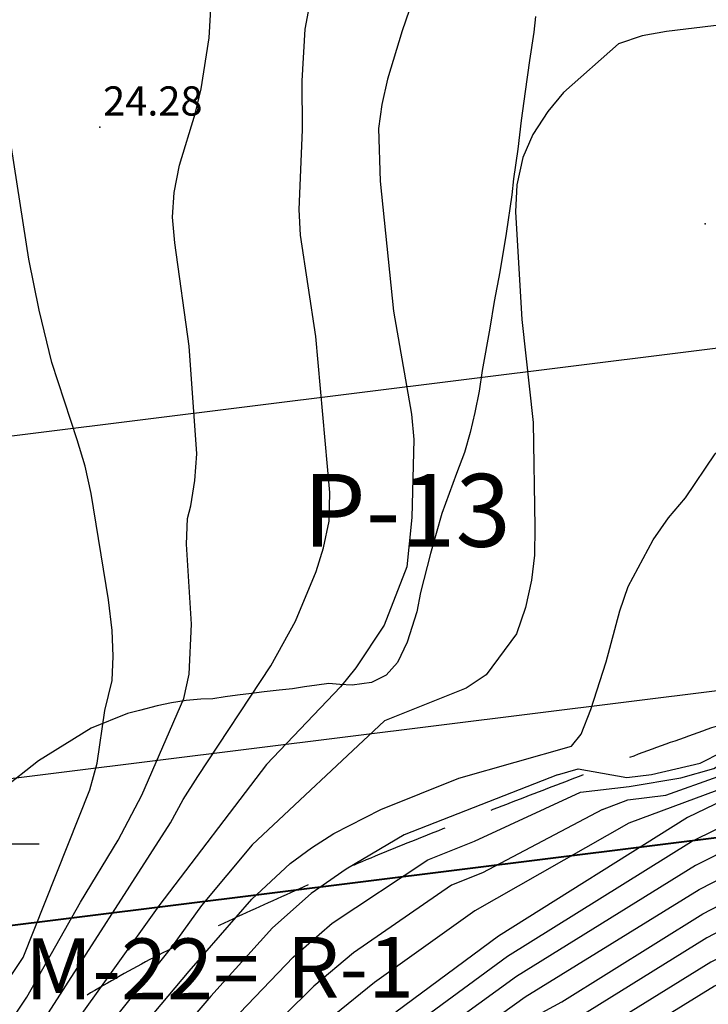
# Model space of a CAD drawing. Units: metres. Extents: x 769100 to 769922, y 4284896 to 4285400.
# Drawn here: x 769801 to 769829, y 4285193 to 4285234 of the extents above; entities that cross this region are included whole.
import ezdxf
from ezdxf.enums import TextEntityAlignment as Align

# ---------------------------------------------------------------- set-up
doc = ezdxf.new("R2010")
doc.units = ezdxf.units.M
doc.linetypes.add('TRAZOS', pattern=[19.05, 12.7, -6.35])
for name, color, linetype in [('020200-CURVAS', 2, 'Continuous'), ('020400-CURVAS_MAESTRAS', 32, 'Continuous'), ('028112', 9, 'Continuous'), ('040201', 74, 'Continuous'), ('080202-SERV. PROTECCION', 82, 'SERVIDUMBRE'), ('080202-SERV. TRANSITO', 72, 'SERV_TRANSITO'), ('088801-TEXTO HITO DESLINDE', 7, 'Continuous'), ('088803-TEXTO HITO RIBERA DE MAR', 162, 'Continuous'), ('CRUZ', 9, 'Continuous'), ('Default_COTEADO_BENISA', 7, 'Continuous'), ('PARCELAS-AFECTADAS', 201, 'Continuous'), ('PARCELAS-AFECTADAS-ETI', 201, 'Continuous')]:
    doc.layers.add(name, color=color, linetype=linetype)
doc.layers.add('080101-DESLINDE', color=102, linetype='Continuous', lineweight=40)
doc.styles.add('ARIAL', font='arial.ttf')
doc.styles.add('COT', font='swissl.ttf', dxfattribs={"height": 2})
doc.styles.get("Standard").update_dxf_attribs({"font": 'romans.shx'})
doc.linetypes.add('SERV_TRANSITO', pattern='A,1e-08,[133,ltypeshp.shx,S=0.25,R=0,X=0,Y=0],-1.54', length=1.54)
doc.linetypes.add('SERVIDUMBRE', pattern='A,1,[130,ltypeshp.shx,S=1,R=0,X=0,Y=0],1,-1', length=3)

# ---------------------------------------------------------------- blocks, each defined once
blk = doc.blocks.new('CRUZ')
for points in [[(0, -1.5), (0, 1.5)], [(-1.5, 0), (1.5, 0)]]:
    blk.add_lwpolyline(points)

msp = doc.modelspace()

# ---------------------------------------------------------------- linework, layer by layer
at = {"layer": '020200-CURVAS'}
for points, elevation in [([(769801.761, 4285192.85), (769806.892, 4285200.87), (769807.412, 4285201.83), (769808.022, 4285202.78), (769811.022, 4285207.33), (769812.032, 4285209.17), (769812.882, 4285211.21), (769813.192, 4285212.19), (769813.422, 4285213.28), (769813.452, 4285214.46), (769812.872, 4285220.88), (769812.242, 4285225.05), (769812.192, 4285226.11), (769812.332, 4285229.39), (769812.312, 4285231.41), (769812.442, 4285233.53), (769813.492, 4285239.17), (769813.792, 4285240.12), (769814.282, 4285241), (769817.832, 4285246.53), (769818.562, 4285247.49), (769821.482, 4285250.45)], 23), ([(769800.992, 4285193.69), (769803.192, 4285197.6), (769804.752, 4285200.15), (769805.722, 4285202.01), (769807.452, 4285205.99), (769807.672, 4285206.98), (769807.762, 4285209.05), (769807.562, 4285212.33), (769807.592, 4285213.39), (769807.732, 4285213.91), (769807.902, 4285214.96), (769807.982, 4285216.05), (769807.672, 4285220.48), (769807.072, 4285224.73), (769806.982, 4285225.79), (769807.042, 4285226.81), (769807.272, 4285227.93), (769807.912, 4285230.05), (769808.152, 4285231.07), (769808.482, 4285233.18), (769808.672, 4285236.28)], 24), ([(769817.132, 4285235.54), (769816.422, 4285233.46), (769815.822, 4285231.47), (769815.592, 4285230.43), (769815.452, 4285229.44), (769815.522, 4285227.27), (769816.062, 4285221.93), (769816.812, 4285217.68), (769816.902, 4285216.64), (769816.822, 4285213.44), (769816.622, 4285211.4), (769815.682, 4285208.999), (769814.522, 4285207.25), (769813.882, 4285206.47), (769810.852, 4285203.27), (769806.422, 4285197.45), (769802.702, 4285192.25)], 22), ([(769830.372, 4285233.799), (769827.292, 4285233.43), (769826.292, 4285233.26), (769825.322, 4285232.92), (769823.062, 4285230.919), (769822.422, 4285230.139), (769821.792, 4285229.2), (769821.382, 4285228.25), (769821.142, 4285227.13), (769821.092, 4285226.01), (769821.342, 4285221.58), (769821.812, 4285217.34), (769821.882, 4285213.04), (769821.862, 4285211.879), (769821.742, 4285210.859), (769821.492, 4285209.73), (769821.122, 4285208.649), (769819.882, 4285206.959), (769819.052, 4285206.41), (769815.702, 4285205.06), (769810.252, 4285199.96), (769808.172, 4285197.47), (769806.932, 4285195.75), (769803.672, 4285191.68)], 21), ([(769822.812, 4285202.839), (769823.662, 4285203.09), (769825.662, 4285202.739), (769826.672, 4285202.859), (769828.682, 4285203.319), (769829.592, 4285203.789), (769833.082, 4285206.409), (769836.172, 4285209.359), (769837.932, 4285210.679), (769844.192, 4285214.609), (769854.012, 4285219.879)], 19), ([(769823.752, 4285202.129), (769825.762, 4285202.36), (769827.882, 4285202.719), (769829.242, 4285203.099), (769831.752, 4285204.739), (769838.112, 4285209.569), (769842.032, 4285211.889), (769845.442, 4285213.779), (769852.372, 4285216.809)], 18), ([(769824.662, 4285201.419), (769825.702, 4285201.809), (769827.262, 4285202.009), (769829.422, 4285202.779), (769832.532, 4285204.759), (769834.322, 4285205.769), (769835.132, 4285206.369), (769835.892, 4285207.029), (769837.642, 4285208.279), (769840.422, 4285209.899), (769844.932, 4285212.249), (769846.862, 4285213.049), (769854.432, 4285215.709)], 17), ([(769854.642, 4285214.119), (769851.242, 4285213.249), (769846.122, 4285211.409), (769841.402, 4285209.409), (769837.502, 4285207.379), (769834.452, 4285205.219), (769831.942, 4285203.619), (769829.372, 4285202.199), (769825.742, 4285200.859)], 16), ([(769816.672, 4285192.38), (769820.752, 4285195.38), (769828.322, 4285200.099), (769831.462, 4285201.649), (769834.682, 4285203.559), (769836.662, 4285204.849), (769838.322, 4285205.799), (769842.062, 4285207.689), (769845.262, 4285209.009), (769849.052, 4285210.149), (769852.062, 4285211.229), (769856.292, 4285212.019), (769857.322, 4285211.809)], 14), ([(769859.192, 4285210.579), (769858.132, 4285210.679), (769856.482, 4285211.049), (769852.372, 4285210.359), (769845.592, 4285208.229), (769842.332, 4285206.829), (769838.702, 4285204.959), (769831.782, 4285200.769), (769828.482, 4285199.109), (769821.122, 4285194.549), (769817.172, 4285191.679)], 13), ([(769817.682, 4285190.979), (769821.482, 4285193.709), (769828.632, 4285198.119), (769832.092, 4285199.889), (769839.072, 4285204.119), (769842.602, 4285205.979), (769845.932, 4285207.449), (769849.332, 4285208.519), (769852.672, 4285209.489), (769856.672, 4285210.079), (769860.742, 4285209.379)], 12), ([(769821.852, 4285192.88), (769822.992, 4285193.5), (769828.792, 4285197.129), (769832.412, 4285199.009), (769838.342, 4285202.639), (769842.872, 4285205.129), (769846.262, 4285206.679), (769849.472, 4285207.709), (769852.982, 4285208.609), (769856.862, 4285209.109), (769858.162, 4285208.929), (769860.162, 4285208.359), (769862.292, 4285208.169)], 11), ([(769865.382, 4285205.769), (769862.192, 4285206.039), (769858.582, 4285207.039), (769857.252, 4285207.179), (769853.592, 4285206.859), (769849.752, 4285206.079), (769846.942, 4285205.119), (769843.412, 4285203.419), (769839.462, 4285201.169), (769833.052, 4285197.239), (769830.222, 4285195.679), (769829.112, 4285195.139), (769824.292, 4285192.149)], 9), ([(769866.932, 4285204.559), (769864.652, 4285204.709), (769863.202, 4285204.879), (769860.362, 4285205.629), (769858.992, 4285206.049), (769857.442, 4285206.209), (769853.892, 4285205.989), (769849.892, 4285205.259), (769847.272, 4285204.339), (769843.682, 4285202.569), (769836.942, 4285198.589), (769833.372, 4285196.359), (769830.572, 4285194.769), (769829.272, 4285194.149), (769824.942, 4285191.469)], 8), ([(769822.812, 4285202.839), (769816.512, 4285200.38), (769814.122, 4285198.959), (769812.682, 4285197.96), (769811.092, 4285196.54), (769808.552, 4285193.74), (769806.252, 4285191.04)], 19), ([(769809.432, 4285192.72), (769811.942, 4285195.34), (769813.552, 4285196.74), (769817.482, 4285199.34), (769819.402, 4285200.109), (769823.752, 4285202.129)], 18), ([(769824.662, 4285201.419), (769819.732, 4285198.809), (769818.452, 4285198.299), (769814.422, 4285195.52), (769812.792, 4285194.15), (769810.311, 4285191.69)], 17), ([(769825.742, 4285200.859), (769819.412, 4285197.249), (769815.292, 4285194.3), (769813.632, 4285192.959)], 16), ([(769789.188, 4285175.961), (769800.992, 4285193.69)], 24)]:
    msp.add_lwpolyline(points, dxfattribs=dict(at, elevation=elevation))
at = {"layer": '020400-CURVAS_MAESTRAS'}
for points, elevation in [([(769823.392, 4285204.029), (769823.782, 4285204.519), (769824.182, 4285205.529), (769824.812, 4285207.49), (769825.372, 4285209.59), (769825.722, 4285210.589), (769826.742, 4285212.519), (769827.382, 4285213.419), (769828.082, 4285214.249), (769829.302, 4285216.049), (769829.982, 4285216.809), (769831.452, 4285218.249), (769832.112, 4285219.029), (769833.852, 4285221.819), (769835.082, 4285223.629), (769837.182, 4285225.919), (769838.112, 4285226.469), (769840.062, 4285227.309), (769842.022, 4285227.989), (769846.032, 4285229.629), (769847.042, 4285230.159), (769848.812, 4285231.399), (769849.772, 4285231.859), (769852.712, 4285232.969)], 20), ([(769788.504, 4285176.765), (769800.842, 4285195.32), (769803.582, 4285202.22), (769803.882, 4285203.32), (769804.192, 4285205.49), (769804.502, 4285206.73), (769804.542, 4285207.73), (769804.502, 4285208.78), (769804.352, 4285210.05), (769803.632, 4285214.42), (769803.392, 4285215.54), (769803.062, 4285216.63), (769802.012, 4285219.81), (769801.492, 4285221.96), (769801.072, 4285224.06), (769800.352, 4285228.66)], 25), ([(769856.102, 4285212.989), (769851.762, 4285212.109), (769848.912, 4285210.969), (769844.922, 4285209.789), (769841.792, 4285208.539), (769837.952, 4285206.639), (769836.092, 4285205.579), (769834.202, 4285204.329), (769832.142, 4285203.089), (769831.142, 4285202.529), (769828.162, 4285201.089), (769820.382, 4285196.209), (769816.162, 4285193.08)], 15), ([(769863.832, 4285206.969), (769861.172, 4285207.199), (769858.172, 4285208.029), (769857.062, 4285208.149), (769853.282, 4285207.739), (769850.692, 4285207.089), (769849.612, 4285206.889), (769846.602, 4285205.899), (769843.142, 4285204.279), (769838.902, 4285201.909), (769832.732, 4285198.129), (769828.952, 4285196.129), (769823.642, 4285192.829)], 10), ([(769805.002, 4285191.6), (769807.672, 4285194.77), (769810.242, 4285197.73), (769811.812, 4285199.19), (769812.692, 4285199.84), (769813.612, 4285200.43), (769815.542, 4285201.42), (769818.752, 4285202.709), (769823.392, 4285204.029)], 20)]:
    msp.add_lwpolyline(points, dxfattribs=dict(at, elevation=elevation))
at = {"layer": '028112'}
for p in [(769803.996, 4285229.499, 24.28), (769828.886, 4285225.518, 20.41)]:
    msp.add_point(p, dxfattribs=at)
at = {"layer": '040201', "linetype": 'Continuous', "lineweight": 25, "elevation": 27.1}
msp.add_lwpolyline([(769821.905, 4285234.057), (769821.845, 4285233.407), (769821.665, 4285232.247), (769821.485, 4285230.967), (769821.325, 4285229.777), (769821.185, 4285228.587), (769821.005, 4285227.367), (769820.935, 4285226.717), (769820.695, 4285225.127), (769820.435, 4285223.537), (769820.215, 4285222.317), (769820.035, 4285221.227), (769819.715, 4285219.487), (769819.595, 4285218.627), (769819.415, 4285217.757), (769819.215, 4285216.937), (769818.985, 4285216.107), (769818.665, 4285215.247), (769818.055, 4285213.597), (769817.585, 4285211.957), (769817.185, 4285210.347), (769817.025, 4285209.547), (769816.635, 4285208.297), (769816.235, 4285207.467), (769815.765, 4285206.947), (769815.165, 4285206.637), (769814.365, 4285206.537), (769813.865, 4285206.567), (769813.405, 4285206.607), (769812.915, 4285206.537), (769812.415, 4285206.467), (769811.915, 4285206.387), (769811.365, 4285206.327), (769810.745, 4285206.257), (769810.235, 4285206.187), (769809.655, 4285206.117), (769809.145, 4285206.057), (769808.645, 4285205.977), (769808.145, 4285205.957), (769807.545, 4285205.897), (769806.945, 4285205.807), (769806.355, 4285205.687), (769805.625, 4285205.497), (769805.125, 4285205.367), (769803.635, 4285204.767), (769801.465, 4285203.417), (769799.975, 4285202.237)], dxfattribs=at)
msp.add_lwpolyline([(769821.905, 4285234.057), (769821.845, 4285233.407), (769821.665, 4285232.247), (769821.485, 4285230.967), (769821.325, 4285229.777), (769821.185, 4285228.587), (769821.005, 4285227.367), (769820.935, 4285226.717), (769820.695, 4285225.127), (769820.435, 4285223.537), (769820.215, 4285222.317), (769820.035, 4285221.227), (769819.715, 4285219.487), (769819.595, 4285218.627), (769819.415, 4285217.757), (769819.215, 4285216.937), (769818.985, 4285216.107), (769818.665, 4285215.247), (769818.055, 4285213.597), (769817.585, 4285211.957), (769817.185, 4285210.347), (769817.025, 4285209.547), (769816.635, 4285208.297), (769816.235, 4285207.467), (769815.765, 4285206.947), (769815.165, 4285206.637), (769814.365, 4285206.537), (769813.865, 4285206.567), (769813.405, 4285206.607), (769812.915, 4285206.537), (769812.415, 4285206.467), (769811.915, 4285206.387), (769811.365, 4285206.327), (769810.745, 4285206.257), (769810.235, 4285206.187), (769809.655, 4285206.117), (769809.145, 4285206.057), (769808.645, 4285205.977), (769808.145, 4285205.957), (769807.545, 4285205.897), (769806.945, 4285205.807), (769806.355, 4285205.687), (769805.625, 4285205.497), (769805.125, 4285205.367), (769803.635, 4285204.767), (769801.465, 4285203.417), (769799.975, 4285202.237)], dxfattribs=at)
msp.add_lwpolyline([(769821.905, 4285234.057), (769821.845, 4285233.407), (769821.665, 4285232.247), (769821.485, 4285230.967), (769821.325, 4285229.777), (769821.185, 4285228.587), (769821.005, 4285227.367), (769820.935, 4285226.717), (769820.695, 4285225.127), (769820.435, 4285223.537), (769820.215, 4285222.317), (769820.035, 4285221.227), (769819.715, 4285219.487), (769819.595, 4285218.627), (769819.415, 4285217.757), (769819.215, 4285216.937), (769818.985, 4285216.107), (769818.665, 4285215.247), (769818.055, 4285213.597), (769817.585, 4285211.957), (769817.185, 4285210.347), (769817.025, 4285209.547), (769816.635, 4285208.297), (769816.235, 4285207.467), (769815.765, 4285206.947), (769815.165, 4285206.637), (769814.365, 4285206.537), (769813.865, 4285206.567), (769813.405, 4285206.607), (769812.915, 4285206.537), (769812.415, 4285206.467), (769811.915, 4285206.387), (769811.365, 4285206.327), (769810.745, 4285206.257), (769810.235, 4285206.187), (769809.655, 4285206.117), (769809.145, 4285206.057), (769808.645, 4285205.977), (769808.145, 4285205.957), (769807.545, 4285205.897), (769806.945, 4285205.807), (769806.355, 4285205.687), (769805.625, 4285205.497), (769805.125, 4285205.367), (769803.635, 4285204.767), (769801.465, 4285203.417), (769799.975, 4285202.237)], dxfattribs=at)
msp.add_lwpolyline([(769821.905, 4285234.057), (769821.845, 4285233.407), (769821.665, 4285232.247), (769821.485, 4285230.967), (769821.325, 4285229.777), (769821.185, 4285228.587), (769821.005, 4285227.367), (769820.935, 4285226.717), (769820.695, 4285225.127), (769820.435, 4285223.537), (769820.215, 4285222.317), (769820.035, 4285221.227), (769819.715, 4285219.487), (769819.595, 4285218.627), (769819.415, 4285217.757), (769819.215, 4285216.937), (769818.985, 4285216.107), (769818.665, 4285215.247), (769818.055, 4285213.597), (769817.585, 4285211.957), (769817.185, 4285210.347), (769817.025, 4285209.547), (769816.635, 4285208.297), (769816.235, 4285207.467), (769815.765, 4285206.947), (769815.165, 4285206.637), (769814.365, 4285206.537), (769813.865, 4285206.567), (769813.405, 4285206.607), (769812.915, 4285206.537), (769812.415, 4285206.467), (769811.915, 4285206.387), (769811.365, 4285206.327), (769810.745, 4285206.257), (769810.235, 4285206.187), (769809.655, 4285206.117), (769809.145, 4285206.057), (769808.645, 4285205.977), (769808.145, 4285205.957), (769807.545, 4285205.897), (769806.945, 4285205.807), (769806.355, 4285205.687), (769805.625, 4285205.497), (769805.125, 4285205.367), (769803.635, 4285204.767), (769801.465, 4285203.417), (769799.975, 4285202.237)], dxfattribs=at)
msp.add_lwpolyline([(769821.905, 4285234.057), (769821.845, 4285233.407), (769821.665, 4285232.247), (769821.485, 4285230.967), (769821.325, 4285229.777), (769821.185, 4285228.587), (769821.005, 4285227.367), (769820.935, 4285226.717), (769820.695, 4285225.127), (769820.435, 4285223.537), (769820.215, 4285222.317), (769820.035, 4285221.227), (769819.715, 4285219.487), (769819.595, 4285218.627), (769819.415, 4285217.757), (769819.215, 4285216.937), (769818.985, 4285216.107), (769818.665, 4285215.247), (769818.055, 4285213.597), (769817.585, 4285211.957), (769817.185, 4285210.347), (769817.025, 4285209.547), (769816.635, 4285208.297), (769816.235, 4285207.467), (769815.765, 4285206.947), (769815.165, 4285206.637), (769814.365, 4285206.537), (769813.865, 4285206.567), (769813.405, 4285206.607), (769812.915, 4285206.537), (769812.415, 4285206.467), (769811.915, 4285206.387), (769811.365, 4285206.327), (769810.745, 4285206.257), (769810.235, 4285206.187), (769809.655, 4285206.117), (769809.145, 4285206.057), (769808.645, 4285205.977), (769808.145, 4285205.957), (769807.545, 4285205.897), (769806.945, 4285205.807), (769806.355, 4285205.687), (769805.625, 4285205.497), (769805.125, 4285205.367), (769803.635, 4285204.767), (769801.465, 4285203.417), (769799.975, 4285202.237)], dxfattribs=at)
msp.add_lwpolyline([(769821.905, 4285234.057), (769821.845, 4285233.407), (769821.665, 4285232.247), (769821.485, 4285230.967), (769821.325, 4285229.777), (769821.185, 4285228.587), (769821.005, 4285227.367), (769820.935, 4285226.717), (769820.695, 4285225.127), (769820.435, 4285223.537), (769820.215, 4285222.317), (769820.035, 4285221.227), (769819.715, 4285219.487), (769819.595, 4285218.627), (769819.415, 4285217.757), (769819.215, 4285216.937), (769818.985, 4285216.107), (769818.665, 4285215.247), (769818.055, 4285213.597), (769817.585, 4285211.957), (769817.185, 4285210.347), (769817.025, 4285209.547), (769816.635, 4285208.297), (769816.235, 4285207.467), (769815.765, 4285206.947), (769815.165, 4285206.637), (769814.365, 4285206.537), (769813.865, 4285206.567), (769813.405, 4285206.607), (769812.915, 4285206.537), (769812.415, 4285206.467), (769811.915, 4285206.387), (769811.365, 4285206.327), (769810.745, 4285206.257), (769810.235, 4285206.187), (769809.655, 4285206.117), (769809.145, 4285206.057), (769808.645, 4285205.977), (769808.145, 4285205.957), (769807.545, 4285205.897), (769806.945, 4285205.807), (769806.355, 4285205.687), (769805.625, 4285205.497), (769805.125, 4285205.367), (769803.635, 4285204.767), (769801.465, 4285203.417), (769799.975, 4285202.237)], dxfattribs=at)
msp.add_lwpolyline([(769821.905, 4285234.057), (769821.845, 4285233.407), (769821.665, 4285232.247), (769821.485, 4285230.967), (769821.325, 4285229.777), (769821.185, 4285228.587), (769821.005, 4285227.367), (769820.935, 4285226.717), (769820.695, 4285225.127), (769820.435, 4285223.537), (769820.215, 4285222.317), (769820.035, 4285221.227), (769819.715, 4285219.487), (769819.595, 4285218.627), (769819.415, 4285217.757), (769819.215, 4285216.937), (769818.985, 4285216.107), (769818.665, 4285215.247), (769818.055, 4285213.597), (769817.585, 4285211.957), (769817.185, 4285210.347), (769817.025, 4285209.547), (769816.635, 4285208.297), (769816.235, 4285207.467), (769815.765, 4285206.947), (769815.165, 4285206.637), (769814.365, 4285206.537), (769813.865, 4285206.567), (769813.405, 4285206.607), (769812.915, 4285206.537), (769812.415, 4285206.467), (769811.915, 4285206.387), (769811.365, 4285206.327), (769810.745, 4285206.257), (769810.235, 4285206.187), (769809.655, 4285206.117), (769809.145, 4285206.057), (769808.645, 4285205.977), (769808.145, 4285205.957), (769807.545, 4285205.897), (769806.945, 4285205.807), (769806.355, 4285205.687), (769805.625, 4285205.497), (769805.125, 4285205.367), (769803.635, 4285204.767), (769801.465, 4285203.417), (769799.975, 4285202.237)], dxfattribs=at)
msp.add_lwpolyline([(769821.905, 4285234.057), (769821.845, 4285233.407), (769821.665, 4285232.247), (769821.485, 4285230.967), (769821.325, 4285229.777), (769821.185, 4285228.587), (769821.005, 4285227.367), (769820.935, 4285226.717), (769820.695, 4285225.127), (769820.435, 4285223.537), (769820.215, 4285222.317), (769820.035, 4285221.227), (769819.715, 4285219.487), (769819.595, 4285218.627), (769819.415, 4285217.757), (769819.215, 4285216.937), (769818.985, 4285216.107), (769818.665, 4285215.247), (769818.055, 4285213.597), (769817.585, 4285211.957), (769817.185, 4285210.347), (769817.025, 4285209.547), (769816.635, 4285208.297), (769816.235, 4285207.467), (769815.765, 4285206.947), (769815.165, 4285206.637), (769814.365, 4285206.537), (769813.865, 4285206.567), (769813.405, 4285206.607), (769812.915, 4285206.537), (769812.415, 4285206.467), (769811.915, 4285206.387), (769811.365, 4285206.327), (769810.745, 4285206.257), (769810.235, 4285206.187), (769809.655, 4285206.117), (769809.145, 4285206.057), (769808.645, 4285205.977), (769808.145, 4285205.957), (769807.545, 4285205.897), (769806.945, 4285205.807), (769806.355, 4285205.687), (769805.625, 4285205.497), (769805.125, 4285205.367), (769803.635, 4285204.767), (769801.465, 4285203.417), (769799.975, 4285202.237)], dxfattribs=at)
msp.add_lwpolyline([(769821.905, 4285234.057), (769821.845, 4285233.407), (769821.665, 4285232.247), (769821.485, 4285230.967), (769821.325, 4285229.777), (769821.185, 4285228.587), (769821.005, 4285227.367), (769820.935, 4285226.717), (769820.695, 4285225.127), (769820.435, 4285223.537), (769820.215, 4285222.317), (769820.035, 4285221.227), (769819.715, 4285219.487), (769819.595, 4285218.627), (769819.415, 4285217.757), (769819.215, 4285216.937), (769818.985, 4285216.107), (769818.665, 4285215.247), (769818.055, 4285213.597), (769817.585, 4285211.957), (769817.185, 4285210.347), (769817.025, 4285209.547), (769816.635, 4285208.297), (769816.235, 4285207.467), (769815.765, 4285206.947), (769815.165, 4285206.637), (769814.365, 4285206.537), (769813.865, 4285206.567), (769813.405, 4285206.607), (769812.915, 4285206.537), (769812.415, 4285206.467), (769811.915, 4285206.387), (769811.365, 4285206.327), (769810.745, 4285206.257), (769810.235, 4285206.187), (769809.655, 4285206.117), (769809.145, 4285206.057), (769808.645, 4285205.977), (769808.145, 4285205.957), (769807.545, 4285205.897), (769806.945, 4285205.807), (769806.355, 4285205.687), (769805.625, 4285205.497), (769805.125, 4285205.367), (769803.635, 4285204.767), (769801.465, 4285203.417), (769799.975, 4285202.237)], dxfattribs=at)
at = {"layer": '080101-DESLINDE'}
msp.add_lwpolyline([(769900, 4285208.233), (769881.057, 4285206.696), (769861.26, 4285204.228), (769799.29, 4285196.503), (769774.525, 4285168.449), (769761.143, 4285152.102), (769747.568, 4285131.253), (769742.745, 4285098.458), (769731.849, 4285079.789), (769718.855, 4285094.121), (769710.683, 4285085.155), (769720.421, 4285060.863), (769695.714, 4285047.011), (769668.348, 4285041.927), (769621.681, 4285056.198), (769611.629, 4285052.064), (769594.161, 4285042.225), (769553.491, 4285041.869)], dxfattribs=at)
at = {"layer": '080202-SERV. PROTECCION', "flags": 128}
msp.add_lwpolyline([(769737.884, 4285119.833), (769739.415, 4285123.014), (769745.268, 4285131.546), (769749.264, 4285139.531), (769753.882, 4285148.134), (769757.493, 4285155.869), (769760.218, 4285163.431), (769762.363, 4285172.244, -0.076169), (769764.672, 4285177.845), (769782.166, 4285206.836, -0.230059), (769796.829, 4285216.351), (769858.786, 4285224.075), (769878.583, 4285226.542, -0.010759), (769879.439, 4285226.63), (769900, 4285228.299)], format="xyb", dxfattribs=at)
at = {"layer": '080202-SERV. TRANSITO', "flags": 128}
msp.add_lwpolyline([(769900, 4285214.253), (769880.572, 4285212.676, 0.010759), (769880.315, 4285212.65), (769860.518, 4285210.182), (769798.548, 4285202.457, 0.030862), (769797.821, 4285202.32, 0.197769), (769794.151, 4285199.6), (769784.347, 4285183.353), (769772.62, 4285170.069), (769759.122, 4285153.58), (769746.226, 4285133.185, 0.101871), (769745.372, 4285130.921), (769740.342, 4285099.3), (769733.611, 4285088.124), (769727.723, 4285084.339)], format="xyb", dxfattribs=at)
at = {"layer": 'PARCELAS-AFECTADAS', "linetype": 'TRAZOS', "ltscale": 0.32, "flags": 128}
msp.add_lwpolyline([(769790.312, 4285252.142), (769790.413, 4285252.315), (769790.513, 4285252.488), (769790.613, 4285252.662), (769790.712, 4285252.835), (769790.812, 4285253.009), (769790.911, 4285253.182), (769791.011, 4285253.356), (769791.11, 4285253.53), (769791.21, 4285253.703), (769791.311, 4285253.875), (769791.413, 4285254.048), (769791.516, 4285254.219), (769791.62, 4285254.39), (769791.725, 4285254.56), (769791.832, 4285254.729), (769791.94, 4285254.897), (769792.048, 4285255.066), (769792.157, 4285255.233), (769792.266, 4285255.401), (769792.376, 4285255.568), (769792.487, 4285255.735), (769792.598, 4285255.901), (769792.71, 4285256.068), (769792.822, 4285256.233), (769792.935, 4285256.398), (769793.049, 4285256.563), (769793.163, 4285256.727), (769793.279, 4285256.891), (769793.395, 4285257.054), (769793.512, 4285257.216), (769793.629, 4285257.378), (769793.748, 4285257.539), (769793.867, 4285257.699), (769793.987, 4285257.86), (769794.107, 4285258.019), (769794.228, 4285258.179), (769794.349, 4285258.338), (769794.472, 4285258.497), (769794.594, 4285258.655), (769794.717, 4285258.813), (769794.842, 4285258.97), (769794.966, 4285259.127), (769795.093, 4285259.282), (769795.219, 4285259.437), (769795.346, 4285259.592), (769795.475, 4285259.745), (769795.604, 4285259.898), (769795.735, 4285260.049), (769795.866, 4285260.2), (769795.999, 4285260.349), (769796.132, 4285260.498), (769796.268, 4285260.645), (769796.405, 4285260.789), (769796.545, 4285260.932), (769796.686, 4285261.074), (769796.829, 4285261.213), (769796.974, 4285261.351), (769797.119, 4285261.489), (769797.266, 4285261.625), (769797.413, 4285261.761), (769797.561, 4285261.897), (769797.708, 4285262.032), (769797.856, 4285262.167), (769798.003, 4285262.303), (769798.15, 4285262.439), (769798.296, 4285262.577), (769798.441, 4285262.715), (769798.584, 4285262.854), (769798.726, 4285262.995), (769798.866, 4285263.137), (769799.006, 4285263.281), (769799.146, 4285263.425), (769799.285, 4285263.57), (769799.423, 4285263.715), (769799.562, 4285263.859), (769799.702, 4285264.003), (769799.842, 4285264.145), (769799.983, 4285264.287), (769800.125, 4285264.428), (769800.27, 4285264.566), (769800.416, 4285264.702), (769800.564, 4285264.835), (769800.715, 4285264.966), (769800.868, 4285265.094), (769801.022, 4285265.22), (769801.179, 4285265.345), (769801.337, 4285265.467), (769801.496, 4285265.588), (769801.656, 4285265.708), (769801.817, 4285265.827), (769801.98, 4285265.945), (769802.142, 4285266.061), (769802.306, 4285266.178), (769802.469, 4285266.293), (769802.633, 4285266.409), (769802.797, 4285266.524), (769802.961, 4285266.639), (769803.125, 4285266.754), (769803.288, 4285266.869), (769803.452, 4285266.985), (769803.615, 4285267.101), (769803.778, 4285267.216), (769803.942, 4285267.331), (769804.105, 4285267.446), (769804.27, 4285267.56), (769804.433, 4285267.675), (769804.598, 4285267.789), (769804.762, 4285267.902), (769804.927, 4285268.016), (769805.092, 4285268.129), (769805.257, 4285268.241), (769805.423, 4285268.353), (769805.589, 4285268.466), (769805.755, 4285268.578), (769805.921, 4285268.689), (769806.087, 4285268.8), (769806.254, 4285268.911), (769806.421, 4285269.021), (769806.588, 4285269.131), (769806.754, 4285269.242), (769806.921, 4285269.352), (769807.088, 4285269.462), (769807.255, 4285269.573), (769807.422, 4285269.683), (769807.59, 4285269.793), (769807.757, 4285269.902), (769807.926, 4285270.011), (769808.094, 4285270.119), (769808.262, 4285270.227), (769808.432, 4285270.334), (769808.601, 4285270.44), (769808.771, 4285270.545), (769808.942, 4285270.65), (769809.113, 4285270.753), (769809.285, 4285270.855), (769809.457, 4285270.956), (769809.631, 4285271.055), (769809.805, 4285271.153), (769809.98, 4285271.249), (769810.156, 4285271.344), (769810.333, 4285271.437), (769810.51, 4285271.529), (769810.688, 4285271.621), (769810.867, 4285271.711), (769811.046, 4285271.8), (769811.225, 4285271.889), (769811.405, 4285271.977), (769811.585, 4285272.064), (769811.765, 4285272.152), (769811.945, 4285272.238), (769812.126, 4285272.325), (769812.306, 4285272.412), (769812.487, 4285272.499), (769812.667, 4285272.586), (769812.847, 4285272.674), (769813.027, 4285272.762), (769813.206, 4285272.849), (769813.386, 4285272.937), (769813.566, 4285273.025), (769813.746, 4285273.112), (769813.926, 4285273.199), (769814.107, 4285273.286), (769814.287, 4285273.373), (769814.468, 4285273.459), (769814.649, 4285273.545), (769814.829, 4285273.63), (769815.011, 4285273.715), (769815.192, 4285273.799), (769815.374, 4285273.882), (769815.556, 4285273.965), (769815.739, 4285274.047), (769815.921, 4285274.127), (769816.105, 4285274.207), (769816.288, 4285274.287), (769816.471, 4285274.366), (769816.655, 4285274.446), (769816.839, 4285274.524), (769817.023, 4285274.603), (769817.208, 4285274.681), (769817.392, 4285274.759), (769817.577, 4285274.836), (769817.761, 4285274.913), (769817.946, 4285274.99), (769818.131, 4285275.065), (769818.316, 4285275.141), (769818.502, 4285275.217), (769818.688, 4285275.291), (769818.874, 4285275.365), (769819.06, 4285275.438), (769819.245, 4285275.511), (769819.432, 4285275.583), (769819.619, 4285275.655), (769819.806, 4285275.726), (769819.993, 4285275.796), (769820.18, 4285275.865), (769820.368, 4285275.933), (769820.557, 4285275.999), (769820.747, 4285276.063), (769820.936, 4285276.125), (769821.127, 4285276.187), (769821.317, 4285276.247), (769821.508, 4285276.306), (769821.7, 4285276.365), (769821.892, 4285276.424), (769822.083, 4285276.482), (769822.274, 4285276.54), (769822.466, 4285276.598), (769822.657, 4285276.658), (769822.848, 4285276.718), (769823.038, 4285276.778), (769823.229, 4285276.84), (769823.419, 4285276.903), (769823.608, 4285276.966), (769823.799, 4285277.029), (769823.989, 4285277.091), (769824.179, 4285277.153), (769824.369, 4285277.215), (769824.559, 4285277.277), (769824.75, 4285277.34), (769824.939, 4285277.403), (769825.129, 4285277.466), (769825.319, 4285277.53), (769825.509, 4285277.594), (769825.698, 4285277.659), (769825.887, 4285277.724), (769826.075, 4285277.791), (769826.264, 4285277.858), (769826.452, 4285277.927), (769826.639, 4285277.996), (769826.826, 4285278.067), (769827.012, 4285278.139), (769827.198, 4285278.213), (769827.384, 4285278.287), (769827.568, 4285278.363), (769827.753, 4285278.44), (769827.937, 4285278.518), (769828.121, 4285278.597), (769828.305, 4285278.677), (769828.488, 4285278.757), (769828.671, 4285278.837), (769828.854, 4285278.918), (769829.037, 4285278.998), (769829.221, 4285279.079), (769829.404, 4285279.16), (769829.587, 4285279.24), (769829.771, 4285279.32), (769829.955, 4285279.4), (769830.138, 4285279.479), (769830.323, 4285279.557), (769830.507, 4285279.634), (769830.692, 4285279.71), (769830.877, 4285279.785), (769831.063, 4285279.86), (769831.249, 4285279.934), (769831.435, 4285280.007), (769831.621, 4285280.081), (769831.807, 4285280.154), (769831.993, 4285280.226), (769832.18, 4285280.299), (769832.366, 4285280.371), (769832.553, 4285280.443), (769832.74, 4285280.514), (769832.927, 4285280.586), (769833.113, 4285280.658), (769833.3, 4285280.729), (769833.487, 4285280.8), (769833.674, 4285280.871), (769833.861, 4285280.942), (769834.048, 4285281.013), (769834.235, 4285281.085), (769834.422, 4285281.155), (769834.609, 4285281.227), (769834.795, 4285281.298), (769834.982, 4285281.37), (769835.169, 4285281.441), (769835.489, 4285281.564), (769859.302, 4285213.367), (769858.938, 4285213.284), (769858.742, 4285213.24), (769858.547, 4285213.196), (769858.352, 4285213.152), (769858.157, 4285213.109), (769857.962, 4285213.065), (769857.766, 4285213.021), (769857.571, 4285212.978), (769857.376, 4285212.935), (769857.181, 4285212.891), (769856.986, 4285212.847), (769856.79, 4285212.804), (769856.595, 4285212.761), (769856.4, 4285212.717), (769856.204, 4285212.674), (769856.009, 4285212.631), (769855.814, 4285212.587), (769855.619, 4285212.543), (769855.423, 4285212.499), (769855.228, 4285212.456), (769855.033, 4285212.412), (769854.838, 4285212.368), (769854.643, 4285212.324), (769854.448, 4285212.28), (769854.253, 4285212.235), (769854.058, 4285212.19), (769853.863, 4285212.146), (769853.668, 4285212.101), (769853.473, 4285212.055), (769853.278, 4285212.01), (769853.084, 4285211.964), (769852.889, 4285211.918), (769852.695, 4285211.872), (769852.5, 4285211.825), (769852.305, 4285211.778), (769852.111, 4285211.731), (769851.917, 4285211.684), (769851.723, 4285211.636), (769851.529, 4285211.588), (769851.335, 4285211.539), (769851.141, 4285211.49), (769850.947, 4285211.441), (769850.753, 4285211.391), (769850.56, 4285211.341), (769850.366, 4285211.29), (769850.172, 4285211.24), (769849.979, 4285211.188), (769849.786, 4285211.137), (769849.593, 4285211.085), (769849.4, 4285211.034), (769849.207, 4285210.981), (769849.014, 4285210.929), (769848.821, 4285210.876), (769848.628, 4285210.823), (769848.435, 4285210.77), (769848.242, 4285210.717), (769848.049, 4285210.663), (769847.857, 4285210.609), (769847.663, 4285210.555), (769847.471, 4285210.501), (769847.278, 4285210.447), (769847.086, 4285210.393), (769846.893, 4285210.339), (769846.701, 4285210.284), (769846.509, 4285210.23), (769846.316, 4285210.175), (769846.124, 4285210.12), (769845.932, 4285210.064), (769845.739, 4285210.008), (769845.548, 4285209.953), (769845.356, 4285209.896), (769845.164, 4285209.839), (769844.972, 4285209.783), (769844.78, 4285209.725), (769844.589, 4285209.668), (769844.397, 4285209.611), (769844.206, 4285209.553), (769844.014, 4285209.496), (769843.822, 4285209.438), (769843.631, 4285209.38), (769843.44, 4285209.322), (769843.248, 4285209.264), (769843.057, 4285209.206), (769842.865, 4285209.148), (769842.674, 4285209.09), (769842.482, 4285209.032), (769842.291, 4285208.974), (769842.099, 4285208.917), (769841.908, 4285208.859), (769841.716, 4285208.801), (769841.525, 4285208.744), (769841.333, 4285208.687), (769841.141, 4285208.629), (769840.95, 4285208.573), (769840.758, 4285208.516), (769840.566, 4285208.46), (769840.373, 4285208.404), (769840.181, 4285208.349), (769839.989, 4285208.294), (769839.797, 4285208.239), (769839.604, 4285208.184), (769839.412, 4285208.13), (769839.219, 4285208.075), (769839.027, 4285208.02), (769838.834, 4285207.966), (769838.642, 4285207.911), (769838.449, 4285207.856), (769838.257, 4285207.801), (769838.065, 4285207.746), (769837.873, 4285207.69), (769837.681, 4285207.634), (769837.489, 4285207.577), (769837.298, 4285207.52), (769837.106, 4285207.462), (769836.915, 4285207.404), (769836.724, 4285207.345), (769836.533, 4285207.284), (769836.342, 4285207.224), (769836.152, 4285207.163), (769835.962, 4285207.102), (769835.771, 4285207.04), (769835.581, 4285206.978), (769835.391, 4285206.916), (769835.201, 4285206.853), (769835.011, 4285206.79), (769834.821, 4285206.727), (769834.632, 4285206.664), (769834.442, 4285206.601), (769834.252, 4285206.537), (769834.063, 4285206.473), (769833.874, 4285206.409), (769833.684, 4285206.344), (769833.495, 4285206.28), (769833.306, 4285206.215), (769833.116, 4285206.151), (769832.927, 4285206.086), (769832.738, 4285206.021), (769832.549, 4285205.956), (769832.36, 4285205.89), (769832.17, 4285205.825), (769831.981, 4285205.76), (769831.793, 4285205.694), (769831.604, 4285205.629), (769831.414, 4285205.564), (769831.225, 4285205.498), (769831.036, 4285205.432), (769830.847, 4285205.367), (769830.658, 4285205.301), (769830.469, 4285205.236), (769830.28, 4285205.17), (769830.091, 4285205.104), (769829.902, 4285205.038), (769829.714, 4285204.972), (769829.525, 4285204.906), (769829.337, 4285204.839), (769829.148, 4285204.773), (769828.959, 4285204.706), (769828.77, 4285204.639), (769828.582, 4285204.572), (769828.394, 4285204.505), (769828.205, 4285204.438), (769828.017, 4285204.37), (769827.829, 4285204.303), (769827.64, 4285204.235), (769827.452, 4285204.167), (769827.264, 4285204.099), (769827.076, 4285204.031), (769826.888, 4285203.962), (769826.7, 4285203.894), (769826.513, 4285203.826), (769826.325, 4285203.757), (769826.137, 4285203.688), (769825.949, 4285203.618), (769825.761, 4285203.549), (769825.574, 4285203.48), (769825.387, 4285203.41), (769825.199, 4285203.34), (769825.012, 4285203.27), (769824.825, 4285203.2), (769824.637, 4285203.129), (769824.45, 4285203.058), (769824.263, 4285202.988), (769824.076, 4285202.917), (769823.889, 4285202.846), (769823.702, 4285202.775), (769823.515, 4285202.704), (769823.328, 4285202.633), (769823.142, 4285202.561), (769822.955, 4285202.49), (769822.768, 4285202.418), (769822.581, 4285202.346), (769822.395, 4285202.275), (769822.208, 4285202.203), (769822.021, 4285202.131), (769821.835, 4285202.059), (769821.648, 4285201.987), (769821.461, 4285201.915), (769821.274, 4285201.843), (769821.088, 4285201.771), (769820.902, 4285201.699), (769820.715, 4285201.627), (769820.528, 4285201.555), (769820.341, 4285201.483), (769820.155, 4285201.411), (769819.968, 4285201.339), (769819.781, 4285201.267), (769819.595, 4285201.196), (769819.408, 4285201.123), (769819.222, 4285201.051), (769819.035, 4285200.979), (769818.849, 4285200.907), (769818.663, 4285200.834), (769818.476, 4285200.761), (769818.29, 4285200.689), (769818.104, 4285200.616), (769817.917, 4285200.543), (769817.731, 4285200.47), (769817.545, 4285200.396), (769817.36, 4285200.322), (769817.174, 4285200.249), (769816.988, 4285200.174), (769816.802, 4285200.1), (769816.617, 4285200.025), (769816.431, 4285199.95), (769816.245, 4285199.875), (769816.06, 4285199.8), (769815.875, 4285199.724), (769815.69, 4285199.648), (769815.505, 4285199.572), (769815.32, 4285199.496), (769815.135, 4285199.419), (769814.95, 4285199.342), (769814.766, 4285199.265), (769814.582, 4285199.188), (769814.397, 4285199.11), (769814.213, 4285199.032), (769814.029, 4285198.953), (769813.845, 4285198.875), (769813.661, 4285198.796), (769813.478, 4285198.716), (769813.294, 4285198.637), (769813.111, 4285198.557), (769812.928, 4285198.476), (769812.745, 4285198.396), (769812.562, 4285198.316), (769812.378, 4285198.235), (769812.196, 4285198.154), (769812.013, 4285198.073), (769811.83, 4285197.991), (769811.648, 4285197.909), (769811.465, 4285197.827), (769811.283, 4285197.745), (769811.1, 4285197.662), (769810.918, 4285197.58), (769810.736, 4285197.497), (769810.555, 4285197.414), (769810.373, 4285197.331), (769810.191, 4285197.247), (769810.009, 4285197.163), (769809.828, 4285197.078), (769809.646, 4285196.994), (769809.466, 4285196.909), (769809.284, 4285196.824), (769809.103, 4285196.739), (769808.923, 4285196.654), (769808.742, 4285196.568), (769808.561, 4285196.483), (769808.38, 4285196.397), (769808.2, 4285196.31), (769808.019, 4285196.223), (769807.839, 4285196.136), (769807.659, 4285196.049), (769807.48, 4285195.961), (769807.301, 4285195.872), (769807.121, 4285195.783), (769806.942, 4285195.694), (769806.764, 4285195.604), (769806.585, 4285195.513), (769806.408, 4285195.421), (769806.23, 4285195.33), (769806.053, 4285195.237), (769805.876, 4285195.144), (769805.7, 4285195.049), (769805.524, 4285194.954), (769805.348, 4285194.858), (769805.173, 4285194.762), (769804.998, 4285194.664), (769804.823, 4285194.567), (769804.649, 4285194.468), (769804.476, 4285194.369), (769804.302, 4285194.27), (769804.129, 4285194.169), (769803.956, 4285194.068), (769803.784, 4285193.966), (769803.612, 4285193.865), (769803.44, 4285193.763), (769803.269, 4285193.66), (769803.097, 4285193.556), (769802.926, 4285193.453), (769802.755, 4285193.349), (769802.584, 4285193.245), (769802.413, 4285193.141), (769802.243, 4285193.036), (769802.072, 4285192.931), (769801.902, 4285192.826), (769801.732, 4285192.72), (769801.563, 4285192.614), (769801.393, 4285192.507), (769801.225, 4285192.4), (769801.056, 4285192.292), (769800.887, 4285192.184), (769800.719, 4285192.076), (769800.551, 4285191.967), (769800.384, 4285191.857), (769800.217, 4285191.747), (769800.051, 4285191.636), (769799.885, 4285191.525), (769799.72, 4285191.412), (769799.555, 4285191.299), (769799.391, 4285191.184), (769799.228, 4285191.069), (769799.065, 4285190.953), (769798.903, 4285190.836), (769798.74, 4285190.719), (769798.579, 4285190.601), (769798.418, 4285190.483), (769798.257, 4285190.364), (769798.095, 4285190.245), (769797.934, 4285190.127), (769797.773, 4285190.008), (769797.612, 4285189.89), (769797.45, 4285189.772), (769797.288, 4285189.654), (769797.127, 4285189.537), (769796.964, 4285189.42), (769796.801, 4285189.304), (769796.637, 4285189.189), (769796.473, 4285189.074), (769796.309, 4285188.96), (769796.145, 4285188.846), (769795.98, 4285188.733), (769795.815, 4285188.619), (769795.65, 4285188.506), (769795.485, 4285188.393), (769795.32, 4285188.28), (769795.155, 4285188.167), (769794.99, 4285188.053), (769794.825, 4285187.94), (769794.661, 4285187.825), (769794.497, 4285187.711), (769794.334, 4285187.595), (769794.171, 4285187.48), (769794.009, 4285187.363), (769793.847, 4285187.245), (769793.686, 4285187.126), (769793.526, 4285187.007), (769793.366, 4285186.887), (769793.207, 4285186.766), (769793.048, 4285186.645), (769792.889, 4285186.523), (769792.73, 4285186.401), (769792.572, 4285186.278), (769792.415, 4285186.155), (769792.257, 4285186.032), (769792.1, 4285185.908), (769791.943, 4285185.783), (769791.787, 4285185.658), (769791.631, 4285185.533), (769791.475, 4285185.407), (769791.319, 4285185.282), (769791.164, 4285185.156), (769791.009, 4285185.029), (769790.854, 4285184.902), (769790.7, 4285184.775), (769790.546, 4285184.648), (769790.392, 4285184.52), (769790.238, 4285184.393), (769790.084, 4285184.265), (769789.93, 4285184.137), (769789.776, 4285184.008), (769789.623, 4285183.879), (769789.47, 4285183.75), (769789.318, 4285183.62), (769789.166, 4285183.49), (769789.015, 4285183.359), (769788.864, 4285183.228), (769788.714, 4285183.096), (769788.564, 4285182.963), (769788.416, 4285182.829), (769788.268, 4285182.695), (769788.121, 4285182.559), (769787.975, 4285182.422), (769787.83, 4285182.285), (769787.686, 4285182.147), (769787.542, 4285182.007), (769787.4, 4285181.867), (769787.258, 4285181.726), (769787.117, 4285181.584), (769786.977, 4285181.442), (769786.837, 4285181.299), (769786.697, 4285181.155), (769786.559, 4285181.011), (769786.42, 4285180.867), (769786.282, 4285180.722), (769786.144, 4285180.577), (769786.007, 4285180.432), (769785.869, 4285180.286), (769785.732, 4285180.14), (769785.594, 4285179.995), (769785.457, 4285179.849), (769785.319, 4285179.704), (769785.181, 4285179.559), (769785.044, 4285179.414), (769784.905, 4285179.269), (769784.767, 4285179.125), (769784.629, 4285178.98), (769784.491, 4285178.835), (769784.352, 4285178.691), (769784.214, 4285178.547), (769784.076, 4285178.402), (769783.937, 4285178.257), (769783.799, 4285178.113), (769783.661, 4285177.968), (769783.523, 4285177.824), (769783.384, 4285177.679), (769783.247, 4285177.534), (769783.109, 4285177.389), (769782.971, 4285177.244), (769782.833, 4285177.099), (769782.695, 4285176.954), (769782.558, 4285176.808), (769782.421, 4285176.663), (769782.283, 4285176.517), (769782.147, 4285176.371), (769782.009, 4285176.226), (769781.873, 4285176.079), (769781.736, 4285175.933), (769781.601, 4285175.786), (769781.464, 4285175.64), (769781.329, 4285175.492), (769781.194, 4285175.345), (769781.058, 4285175.198), (769780.924, 4285175.05), (769780.79, 4285174.902), (769780.656, 4285174.753), (769780.523, 4285174.604), (769780.39, 4285174.455), (769780.257, 4285174.305), (769780.124, 4285174.156), (769779.992, 4285174.005), (769779.86, 4285173.855), (769779.729, 4285173.704), (769779.597, 4285173.553), (769779.466, 4285173.403), (769779.335, 4285173.251), (769779.203, 4285173.1), (769779.073, 4285172.949), (769778.942, 4285172.798), (769778.811, 4285172.647), (769778.68, 4285172.495), (769778.549, 4285172.344), (769778.418, 4285172.193), (769778.287, 4285172.042), (769778.156, 4285171.891), (769778.024, 4285171.74), (769777.893, 4285171.589), (769777.761, 4285171.439)], dxfattribs=at)

# ---------------------------------------------------------------- block references
at = {"layer": 'CRUZ'}
msp.add_blockref('CRUZ', (769800, 4285200), dxfattribs=at)

# ---------------------------------------------------------------- texts
at = {"layer": '088801-TEXTO HITO DESLINDE', "style": 'COT'}
msp.add_text('M-22=', height=2.5, dxfattribs=at).set_placement((769800.913, 4285193.608))
at = {"layer": '088803-TEXTO HITO RIBERA DE MAR', "insert": (769811.678, 4285196.172), "char_height": 2.5, "width": 5.25027, "attachment_point": 1, "style": 'COT'}
msp.add_mtext('R-1', dxfattribs=at)
at = {"layer": 'Default_COTEADO_BENISA', "insert": (769804.127, 4285229.601), "char_height": 1.2, "attachment_point": 7}
msp.add_mtext('24.28', dxfattribs=at)
at = {"layer": 'PARCELAS-AFECTADAS-ETI', "style": 'ARIAL'}
msp.add_text('P-13', height=3, dxfattribs=at).set_placement((769816.615, 4285213.339), align=Align.MIDDLE)

doc.saveas('drawing.dxf')
